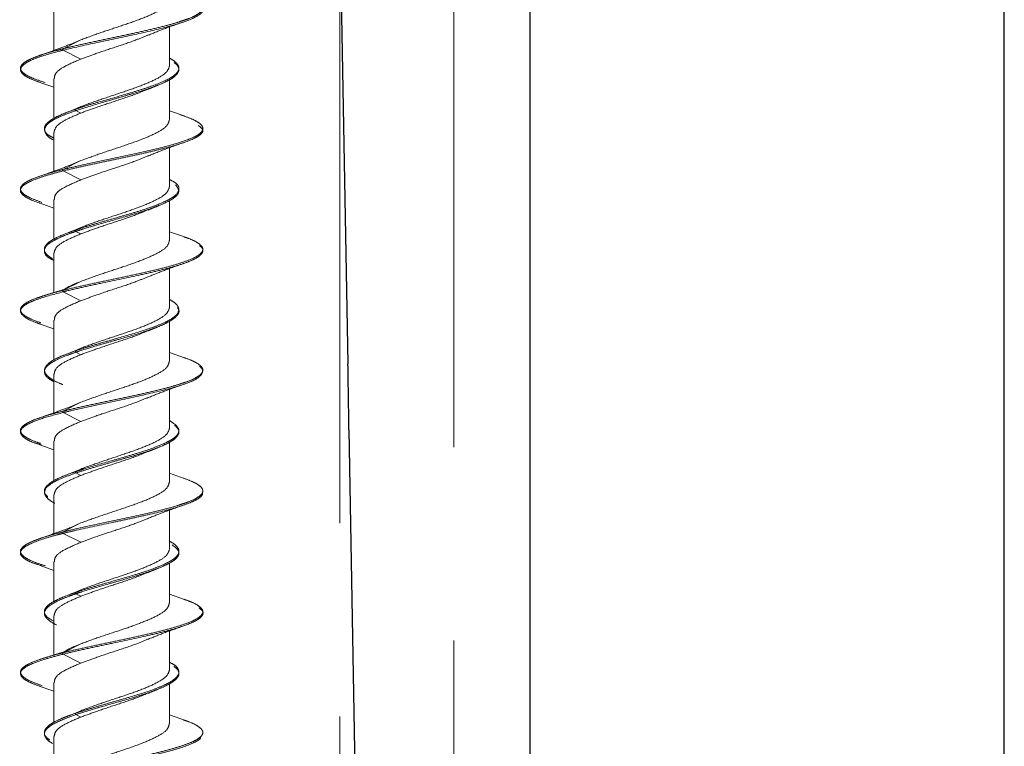
# Model space of a CAD drawing. Units: millimetres. Extents: x 7 to 638, y 4 to 429.
# Drawn here: x 286 to 292, y 214 to 219 of the extents above; entities that cross this region are included whole.
import ezdxf

# ---------------------------------------------------------------- set-up
doc = ezdxf.new("R2010")
doc.units = ezdxf.units.MM
doc.linetypes.add('PHANTOM', pattern=[12.7, 6.35, -1.27, 1.27, -1.27, 1.27, -1.27])

msp = doc.modelspace()

# ---------------------------------------------------------------- linework, layer by layer
at = {"color": 7, "linetype": 'Continuous', "lineweight": 25}
for p, q in [((292.0593, 201.0061), (292.0593, 257.4176)), ((288.9393, 222.2561), (288.9393, 203.0686)), ((287.7435, 216.453), (287.6897, 219.5308)), ((287.7498, 216.0192), (287.7888, 213.7561))]:
    msp.add_line(p, q, dxfattribs=at)
at = {"color": 7, "linetype": 'PHANTOM', "lineweight": 18}
for p, q in [((292.0593, 201.0061), (292.0593, 257.4176)), ((288.4393, 222.2561), (288.4393, 203.0686)), ((288.9393, 222.2561), (288.9393, 203.0686)), ((287.6893, 221.7561), (287.6893, 203.5686)), ((285.8083, 218.7673), (285.8083, 218.5125)), ((286.5703, 218.413), (286.5703, 218.6673)), ((285.917, 218.5527), (285.9865, 218.5825)), ((285.9865, 218.456), (285.8705, 218.5145)), ((285.7168, 218.3031), (285.8083, 218.2707)), ((285.8083, 218.3284), (285.8083, 218.0664)), ((286.5703, 218.0583), (286.5703, 218.3207)), ((285.9334, 218.1203), (285.9865, 218.1437)), ((285.9537, 218.1272), (285.9865, 218.1437)), ((285.8613, 218.0924), (285.8601, 218.0919)), ((285.9865, 218.1014), (285.9544, 218.1175)), ((286.6668, 218.082), (286.5703, 218.1157)), ((285.8083, 217.9738), (285.8083, 217.7185)), ((286.5703, 217.6192), (286.5703, 217.8739)), ((285.8701, 217.7305), (285.9865, 217.789)), ((285.9157, 217.7581), (285.9865, 217.789)), ((285.9865, 217.662), (285.8697, 217.7207)), ((285.7192, 217.5088), (285.8083, 217.477)), ((285.8083, 217.5344), (285.8083, 217.2708)), ((286.5703, 217.2646), (286.5703, 217.5262)), ((285.8801, 217.3056), (285.8627, 217.2991)), ((285.9152, 217.3183), (285.9865, 217.3497)), ((285.9865, 217.3074), (285.9538, 217.3238)), ((285.9539, 217.3333), (285.9865, 217.3497)), ((286.6686, 217.2871), (286.5703, 217.3214)), ((285.8083, 217.1798), (285.8083, 216.9215)), ((286.5703, 216.8252), (286.5703, 217.0799)), ((285.8701, 216.9366), (285.9865, 216.9951)), ((285.9865, 216.8682), (285.8702, 216.9268)), ((285.7201, 216.7143), (285.8083, 216.6829)), ((285.8083, 216.7408), (285.8083, 216.4786)), ((286.5703, 216.4706), (286.5703, 216.7363)), ((285.9172, 216.5264), (285.9077, 216.5228)), ((285.9149, 216.5247), (285.9865, 216.5559)), ((285.9865, 216.5136), (285.954, 216.5299)), ((285.9544, 216.5397), (285.9865, 216.5559)), ((286.6684, 216.4937), (286.5703, 216.5279)), ((285.8722, 216.5092), (285.8619, 216.5054)), ((285.8083, 216.3861), (285.8083, 216.1312)), ((286.5703, 216.0316), (286.5703, 216.286)), ((285.917, 216.1714), (285.9865, 216.2012)), ((285.9865, 216.0748), (285.8706, 216.1332)), ((285.8083, 215.9472), (285.8083, 215.6804)), ((286.5703, 215.677), (286.5703, 215.9392)), ((285.7169, 215.9217), (285.8083, 215.8894)), ((285.9326, 215.7387), (285.9865, 215.7624)), ((285.9539, 215.746), (285.9865, 215.7624)), ((285.8677, 215.7136), (285.8599, 215.7107)), ((285.9865, 215.7201), (285.9544, 215.7363)), ((286.667, 215.7007), (286.5703, 215.7345)), ((285.8083, 215.5925), (285.8083, 215.3373)), ((286.5703, 215.2381), (286.5703, 215.4927)), ((285.8701, 215.3492), (285.9865, 215.4078)), ((285.9157, 215.3769), (285.9865, 215.4078)), ((285.9865, 215.2808), (285.8698, 215.3395)), ((285.7187, 215.1277), (285.8083, 215.0958)), ((285.8083, 215.1532), (285.8083, 214.8905)), ((286.5703, 214.8834), (286.5703, 215.1452)), ((285.9124, 214.9358), (285.9865, 214.9685)), ((285.9538, 214.9521), (285.9865, 214.9685)), ((285.876, 214.9227), (285.8601, 214.9167)), ((285.9865, 214.9261), (285.9537, 214.9426)), ((286.6685, 214.9059), (286.5703, 214.9402)), ((285.8083, 214.7986), (285.8083, 214.5402)), ((286.5703, 214.444), (286.5703, 214.6988)), ((285.8701, 214.5554), (285.9865, 214.6139)), ((285.9865, 214.4869), (285.87, 214.5455)), ((285.7202, 214.3331), (285.8083, 214.3017)), ((285.8083, 214.3595), (285.8083, 214.0976)), ((286.5703, 214.0894), (286.5703, 214.3525)), ((285.9148, 214.1433), (285.9865, 214.1746)), ((285.9865, 214.1323), (285.954, 214.1487)), ((285.9544, 214.1584), (285.9865, 214.1746)), ((286.6683, 214.1124), (286.5703, 214.1466)), ((285.8083, 214.0048), (285.8083, 213.7499))]:
    msp.add_line(p, q, dxfattribs=at)
at = {"color": 8, "linetype": 'PHANTOM', "lineweight": 18}
for p, q in [((285.871, 218.5243), (285.9865, 218.5825)), ((285.8711, 216.1431), (285.9865, 216.2012))]:
    msp.add_line(p, q, dxfattribs=at)
at = {"color": 7, "linetype": 'PHANTOM', "lineweight": 18}
for points, knots in [([(285.9865, 218.5825), (286.0294, 218.5982), (286.1133, 218.6291), (286.2547, 218.6751), (286.3841, 218.7193), (286.4883, 218.7648), (286.5579, 218.8088), (286.5654, 218.8377), (286.5691, 218.8518)], [0, 0, 0, 0, 0.17537, 0.342203, 0.509024, 0.675558, 0.842499, 1, 1, 1, 1]), ([(286.6559, 218.7085), (286.6693, 218.7129), (286.7096, 218.726), (286.7536, 218.7479), (286.7863, 218.7741), (286.7924, 218.8003), (286.7722, 218.8266), (286.7286, 218.8528), (286.6804, 218.8703), (286.6562, 218.8791)], [0, 0, 0, 0, 0.07684, 0.23067, 0.384566, 0.538409, 0.692295, 0.846155, 1, 1, 1, 1]), ([(285.8705, 218.5145), (285.9378, 218.5301), (286.0427, 218.5545), (286.2012, 218.5877), (286.366, 218.6228), (286.5206, 218.6579), (286.6435, 218.6927), (286.7177, 218.7191), (286.7625, 218.7454), (286.7901, 218.7646), (286.7836, 218.7751), (286.7825, 218.7769)], [0, 0, 0, 0, 0.179341, 0.279314, 0.379185, 0.579139, 0.679491, 0.77938, 0.879329, 0.979749, 1, 1, 1, 1]), ([(286.4233, 218.6103), (286.4599, 218.6253), (286.5348, 218.656), (286.6181, 218.6847), (286.6607, 218.6994)], [0, 0, 0, 0, 0.488899, 1, 1, 1, 1]), ([(286.4305, 218.6145), (286.4043, 218.6036), (286.3426, 218.5778), (286.2189, 218.5362), (286.0907, 218.4946), (286.0184, 218.4679), (285.9865, 218.456)], [0, 0, 0, 0, 0.209007, 0.491629, 0.774965, 1, 1, 1, 1]), ([(285.918, 218.5534), (285.8852, 218.5408), (285.819, 218.5156), (285.7467, 218.4908), (285.7104, 218.4784)], [0, 0, 0, 0, 0.496447, 1, 1, 1, 1]), ([(285.7511, 218.3017), (285.7246, 218.3104), (285.6716, 218.3279), (285.6192, 218.3542), (285.5904, 218.3804), (285.5872, 218.4066), (285.6107, 218.4329), (285.6529, 218.4571), (285.6965, 218.4725), (285.7154, 218.4792)], [0, 0, 0, 0, 0.1478762, 0.295707, 0.4435507, 0.5914204, 0.7392485, 0.8871275, 1, 1, 1, 1]), ([(285.7187, 218.3029), (285.6976, 218.3103), (285.6517, 218.3264), (285.6085, 218.3514), (285.5875, 218.3777), (285.5921, 218.4039), (285.621, 218.4301), (285.6737, 218.4564), (285.7503, 218.4827), (285.8208, 218.5021), (285.8631, 218.5126), (285.8705, 218.5145)], [0, 0, 0, 0, 0.104784, 0.228517, 0.352619, 0.477241, 0.601837, 0.725891, 0.849633, 0.97387, 1, 1, 1, 1]), ([(285.8705, 218.5142), (285.8703, 218.5143), (285.8698, 218.5145), (285.869, 218.5154), (285.8684, 218.5168), (285.8681, 218.5185), (285.8682, 218.5204), (285.8686, 218.522), (285.8692, 218.5234), (285.8698, 218.5238), (285.8701, 218.524)], [0, 0, 0, 0, 0.083731, 0.214604, 0.34545, 0.476913, 0.607709, 0.738212, 0.86929, 1, 1, 1, 1]), ([(286.5703, 218.4628), (286.5822, 218.4556), (286.6232, 218.4306), (286.6388, 218.3965), (286.6178, 218.3607), (286.5689, 218.325), (286.4852, 218.2893), (286.3789, 218.2537), (286.2606, 218.2179), (286.1322, 218.182), (286.0203, 218.149), (285.9733, 218.1337), (285.9537, 218.1272)], [0, 0, 0, 0, 0.065059, 0.22452, 0.304176, 0.383962, 0.54355, 0.623437, 0.703066, 0.862387, 0.942523, 1, 1, 1, 1]), ([(285.9865, 218.456), (285.948, 218.4395), (285.8743, 218.4078), (285.8156, 218.3656), (285.8137, 218.3395), (285.8129, 218.3284)], [0, 0, 0, 0, 0.385137, 0.737834, 1, 1, 1, 1]), ([(286.6011, 218.4331), (286.6094, 218.4259), (286.6281, 218.4096), (286.6355, 218.3758), (286.6083, 218.34), (286.5433, 218.3042), (286.456, 218.2685), (286.3425, 218.2327), (286.2196, 218.1971), (286.0944, 218.1616), (286.0102, 218.1351), (285.9544, 218.1175)], [0, 0, 0, 0, 0.06871, 0.153951, 0.323709, 0.40852, 0.49349, 0.663398, 0.748433, 0.833225, 1, 1, 1, 1]), ([(285.9865, 218.1437), (286.0272, 218.1585), (286.1086, 218.1882), (286.2474, 218.2331), (286.3774, 218.2785), (286.4837, 218.3227), (286.5563, 218.3681), (286.5656, 218.398), (286.5703, 218.413)], [0, 0, 0, 0, 0.1665165, 0.3330582, 0.4998339, 0.6667286, 0.8332511, 1, 1, 1, 1]), ([(286.429, 218.258), (286.4393, 218.2623), (286.4602, 218.2711), (286.4819, 218.2797), (286.4929, 218.284)], [0, 0, 0, 0, 0.496708, 1, 1, 1, 1]), ([(286.4317, 218.2605), (286.4068, 218.2499), (286.3469, 218.2246), (286.2246, 218.1836), (286.0944, 218.141), (286.0203, 218.1138), (285.9865, 218.1014)], [0, 0, 0, 0, 0.200406, 0.481846, 0.763886, 1, 1, 1, 1]), ([(285.9544, 218.1175), (285.9534, 218.1172), (285.9261, 218.108), (285.8758, 218.0899), (285.8155, 218.063), (285.7735, 218.0362), (285.742, 218.0006), (285.751, 217.9648), (285.7812, 217.9371), (285.8006, 217.9273), (285.8024, 217.9264)], [0, 0, 0, 0, 0.004869, 0.145558, 0.285609, 0.425565, 0.566153, 0.846181, 0.98608, 1, 1, 1, 1]), ([(285.9537, 218.1272), (285.9463, 218.1247), (285.9129, 218.1133), (285.8599, 218.0929), (285.787, 218.0573), (285.7456, 218.0215), (285.7467, 217.9858), (285.7621, 217.9608), (285.794, 217.9446), (285.8083, 217.9374)], [0, 0, 0, 0, 0.039591, 0.180491, 0.322018, 0.604127, 0.745053, 0.886105, 1, 1, 1, 1]), ([(285.9865, 218.1014), (285.9527, 218.0871), (285.8834, 218.0578), (285.8195, 218.0152), (285.8135, 217.987), (285.8106, 217.9738)], [0, 0, 0, 0, 0.33365, 0.686008, 1, 1, 1, 1]), ([(285.9543, 218.1174), (285.9542, 218.1174), (285.9537, 218.1177), (285.9529, 218.1184), (285.9523, 218.12), (285.952, 218.1216), (285.952, 218.1229), (285.9522, 218.1241), (285.9526, 218.1256), (285.9532, 218.1266), (285.9536, 218.1269), (285.9538, 218.127)], [0, 0, 0, 0, 0.066951, 0.214002, 0.361022, 0.508736, 0.582656, 0.656215, 0.803075, 0.950256, 1, 1, 1, 1]), ([(286.6378, 217.908), (286.6634, 217.9167), (286.7148, 217.9342), (286.7641, 217.9605), (286.7901, 217.9867), (286.7898, 218.013), (286.7637, 218.0392), (286.7139, 218.0655), (286.6624, 218.0829), (286.6367, 218.0917)], [0, 0, 0, 0, 0.142843, 0.285725, 0.428543, 0.57142, 0.714271, 0.857129, 1, 1, 1, 1]), ([(285.8697, 217.7207), (285.8701, 217.7208), (285.9057, 217.7297), (285.9818, 217.7473), (286.1035, 217.7735), (286.2289, 217.7997), (286.3526, 217.826), (286.469, 217.8524), (286.6066, 217.8873), (286.7141, 217.9224), (286.7737, 217.9574), (286.7987, 217.9872), (286.7745, 218.0082), (286.7603, 218.0205)], [0, 0, 0, 0, 0.001018, 0.088604, 0.176572, 0.26456, 0.352182, 0.439541, 0.527221, 0.702334, 0.789863, 0.877251, 1, 1, 1, 1]), ([(285.9865, 217.789), (286.0295, 217.8046), (286.1134, 217.8351), (286.2547, 217.8811), (286.384, 217.9262), (286.4885, 217.9705), (286.5578, 218.0152), (286.5654, 218.0442), (286.5691, 218.0583)], [0, 0, 0, 0, 0.175429, 0.34199, 0.508892, 0.675675, 0.842233, 1, 1, 1, 1]), ([(286.4261, 217.8179), (286.4623, 217.8328), (286.5364, 217.8632), (286.6189, 217.8916), (286.661, 217.9062)], [0, 0, 0, 0, 0.489089, 1, 1, 1, 1]), ([(286.4332, 217.822), (286.4062, 217.8105), (286.3438, 217.7839), (286.2188, 217.7426), (286.0905, 217.7011), (286.0184, 217.674), (285.9865, 217.662)], [0, 0, 0, 0, 0.214258, 0.495488, 0.776367, 1, 1, 1, 1]), ([(285.9156, 217.7585), (285.8831, 217.7461), (285.8176, 217.7212), (285.7463, 217.6966), (285.7104, 217.6843)], [0, 0, 0, 0, 0.497233, 1, 1, 1, 1]), ([(285.7202, 217.5087), (285.7179, 217.5094), (285.659, 217.5276), (285.6086, 217.5546), (285.5841, 217.5897), (285.5989, 217.6247), (285.6646, 217.6598), (285.7692, 217.6946), (285.8364, 217.712), (285.8697, 217.7207)], [0, 0, 0, 0, 0.010278, 0.25804, 0.381789, 0.505663, 0.753558, 0.877744, 1, 1, 1, 1]), ([(285.731, 217.5143), (285.7061, 217.523), (285.6563, 217.5405), (285.6102, 217.5668), (285.5871, 217.593), (285.5906, 217.6193), (285.6199, 217.6455), (285.6724, 217.6718), (285.7256, 217.6893), (285.7522, 217.698)], [0, 0, 0, 0, 0.142842, 0.285711, 0.428572, 0.571401, 0.714286, 0.85712, 1, 1, 1, 1]), ([(285.8698, 217.7208), (285.8695, 217.7211), (285.869, 217.7216), (285.8684, 217.723), (285.8681, 217.7248), (285.8681, 217.7266), (285.8685, 217.7283), (285.8692, 217.7296), (285.8698, 217.7301), (285.8701, 217.7303)], [0, 0, 0, 0, 0.132622, 0.277127, 0.422305, 0.566747, 0.710864, 0.855623, 1, 1, 1, 1]), ([(285.9865, 217.662), (285.948, 217.6456), (285.8742, 217.6142), (285.8156, 217.5721), (285.8137, 217.5457), (285.8128, 217.5344)], [0, 0, 0, 0, 0.385168, 0.737366, 1, 1, 1, 1]), ([(286.6089, 217.6307), (286.6211, 217.614), (286.6398, 217.5884), (286.6138, 217.5538), (286.5624, 217.5181), (286.4757, 217.4824), (286.3676, 217.4467), (286.248, 217.4109), (286.1196, 217.3751), (286.0127, 217.3432), (285.9696, 217.3291), (285.9538, 217.3238)], [0, 0, 0, 0, 0.162918, 0.250129, 0.337476, 0.51217, 0.599622, 0.686802, 0.861227, 0.948941, 1, 1, 1, 1]), ([(286.5703, 217.6647), (286.5872, 217.6557), (286.6209, 217.6378), (286.6339, 217.6109), (286.6288, 217.5752), (286.5823, 217.5394), (286.505, 217.5039), (286.4321, 217.477), (286.3476, 217.4502), (286.2563, 217.4235), (286.1621, 217.3967), (286.0692, 217.37), (286, 217.3487), (285.9637, 217.3366), (285.954, 217.3333)], [0, 0, 0, 0, 0.081487, 0.16216, 0.242843, 0.404326, 0.485263, 0.565869, 0.646661, 0.727803, 0.808958, 0.889775, 0.970375, 1, 1, 1, 1]), ([(285.9865, 217.3497), (286.0272, 217.3648), (286.1086, 217.3951), (286.2479, 217.4393), (286.3778, 217.4846), (286.4839, 217.5297), (286.5564, 217.574), (286.5656, 217.6042), (286.5702, 217.6192)], [0, 0, 0, 0, 0.166936, 0.333835, 0.500342, 0.667177, 0.833987, 1, 1, 1, 1]), ([(286.4273, 217.4638), (286.4377, 217.4682), (286.4587, 217.477), (286.4806, 217.4857), (286.4917, 217.4901)], [0, 0, 0, 0, 0.496486, 1, 1, 1, 1]), ([(286.4304, 217.4663), (286.4059, 217.4558), (286.3462, 217.4303), (286.2243, 217.3896), (286.094, 217.3477), (286.0201, 217.32), (285.9865, 217.3074)], [0, 0, 0, 0, 0.197997, 0.480925, 0.763796, 1, 1, 1, 1]), ([(285.954, 217.3333), (285.9378, 217.3277), (285.8706, 217.3042), (285.7992, 217.2717), (285.7555, 217.236), (285.7408, 217.2003), (285.7573, 217.1698), (285.7945, 217.1483), (285.8009, 217.1446)], [0, 0, 0, 0, 0.090257, 0.37394, 0.515703, 0.657377, 0.940975, 1, 1, 1, 1]), ([(285.9538, 217.3238), (285.9429, 217.3201), (285.9061, 217.3075), (285.8514, 217.2858), (285.7814, 217.2503), (285.7434, 217.2144), (285.7484, 217.1787), (285.7651, 217.1547), (285.7958, 217.1397), (285.8083, 217.1336)], [0, 0, 0, 0, 0.05868, 0.199393, 0.340734, 0.622352, 0.763045, 0.903933, 1, 1, 1, 1]), ([(285.9865, 217.3074), (285.9527, 217.2931), (285.8834, 217.2638), (285.8195, 217.2219), (285.8134, 217.1933), (285.8106, 217.1798)], [0, 0, 0, 0, 0.333831, 0.686064, 1, 1, 1, 1]), ([(285.9538, 217.3239), (285.9535, 217.3241), (285.9529, 217.3247), (285.9523, 217.3262), (285.952, 217.3278), (285.952, 217.3291), (285.9522, 217.3304), (285.9526, 217.3318), (285.9533, 217.3329), (285.9538, 217.3333), (285.954, 217.3334)], [0, 0, 0, 0, 0.137184, 0.291816, 0.447176, 0.524923, 0.602289, 0.756752, 0.911553, 1, 1, 1, 1]), ([(285.8702, 216.9268), (285.8786, 216.9289), (285.9221, 216.9397), (286.0078, 216.9593), (286.1712, 216.9943), (286.3409, 217.0294), (286.4934, 217.0643), (286.595, 217.0907), (286.6775, 217.117), (286.7603, 217.1518), (286.7958, 217.1869), (286.7877, 217.2158), (286.7701, 217.227), (286.7661, 217.2295)], [0, 0, 0, 0, 0.0208064, 0.107459, 0.1941466, 0.3676618, 0.4546321, 0.541232, 0.6280032, 0.7151672, 0.8884073, 0.9749868, 1, 1, 1, 1]), ([(285.9865, 216.9951), (286.0294, 217.0109), (286.1132, 217.0419), (286.2549, 217.0869), (286.384, 217.1324), (286.4884, 217.1772), (286.5579, 217.2209), (286.5654, 217.2503), (286.5691, 217.2646)], [0, 0, 0, 0, 0.175394, 0.342245, 0.508763, 0.675682, 0.842398, 1, 1, 1, 1]), ([(286.6572, 217.1206), (286.6812, 217.1293), (286.7293, 217.1468), (286.7727, 217.1731), (286.7923, 217.1993), (286.7862, 217.2256), (286.7528, 217.2518), (286.7115, 217.2726), (286.6749, 217.2845), (286.665, 217.2878)], [0, 0, 0, 0, 0.157017, 0.3139808, 0.4710014, 0.6279634, 0.7849559, 0.9419612, 1, 1, 1, 1]), ([(286.427, 217.0242), (286.4628, 217.0389), (286.5357, 217.0688), (286.6171, 217.0971), (286.6586, 217.1115)], [0, 0, 0, 0, 0.4908, 1, 1, 1, 1]), ([(285.8748, 216.9403), (285.8857, 216.9476), (285.9129, 216.9657), (285.9589, 216.9841), (285.9865, 216.9951)], [0, 0, 0, 0, 0.400734, 1, 1, 1, 1]), ([(286.433, 217.028), (286.4061, 217.0166), (286.3437, 216.9901), (286.2187, 216.9494), (286.0907, 216.9068), (286.0185, 216.8801), (285.9865, 216.8682)], [0, 0, 0, 0, 0.214048, 0.495178, 0.775903, 1, 1, 1, 1]), ([(285.7235, 216.714), (285.7141, 216.717), (285.6497, 216.7375), (285.6021, 216.7669), (285.5855, 216.8017), (285.5996, 216.828), (285.6413, 216.8543), (285.7218, 216.8871), (285.8124, 216.9114), (285.8702, 216.9268)], [0, 0, 0, 0, 0.042049, 0.288433, 0.412305, 0.535602, 0.658747, 0.78245, 1, 1, 1, 1]), ([(285.8713, 216.9406), (285.8429, 216.9321), (285.7861, 216.9152), (285.7348, 216.8984), (285.7091, 216.8899)], [0, 0, 0, 0, 0.49865, 1, 1, 1, 1]), ([(285.8702, 216.9269), (285.8701, 216.9269), (285.8697, 216.9271), (285.8691, 216.9279), (285.8684, 216.9293), (285.8681, 216.931), (285.8682, 216.9329), (285.8686, 216.9345), (285.8692, 216.9359), (285.8698, 216.9363), (285.8701, 216.9366)], [0, 0, 0, 0, 0.042485, 0.179246, 0.315982, 0.453364, 0.59005, 0.726427, 0.863404, 1, 1, 1, 1]), ([(285.7214, 216.724), (285.7182, 216.725), (285.6864, 216.7347), (285.6449, 216.7531), (285.6015, 216.7794), (285.5859, 216.8056), (285.5949, 216.8319), (285.6315, 216.8581), (285.6719, 216.8776), (285.7055, 216.8884), (285.7117, 216.8904)], [0, 0, 0, 0, 0.0172106, 0.1749626, 0.3327033, 0.4904329, 0.6481936, 0.8058891, 0.9636532, 1, 1, 1, 1]), ([(285.9865, 216.8682), (285.9479, 216.852), (285.8742, 216.8209), (285.8157, 216.7778), (285.8137, 216.7518), (285.8129, 216.7408)], [0, 0, 0, 0, 0.385214, 0.737125, 1, 1, 1, 1]), ([(286.5703, 216.8752), (286.579, 216.8705), (286.6042, 216.8569), (286.634, 216.8254), (286.6327, 216.7896), (286.5931, 216.7541), (286.5452, 216.7272), (286.48, 216.7003), (286.3766, 216.6649), (286.2536, 216.629), (286.1287, 216.5933), (286.0369, 216.5665), (285.982, 216.5486), (285.9544, 216.5397)], [0, 0, 0, 0, 0.0420011, 0.1216693, 0.2811559, 0.3612027, 0.4408865, 0.5206406, 0.6007631, 0.7601322, 0.839768, 0.9196347, 1, 1, 1, 1]), ([(286.622, 216.8231), (286.6262, 216.8166), (286.636, 216.8011), (286.6239, 216.7678), (286.5756, 216.732), (286.4948, 216.6964), (286.3951, 216.6606), (286.2728, 216.6247), (286.1476, 216.5892), (286.0551, 216.5624), (285.9915, 216.5426), (285.9595, 216.5318), (285.954, 216.5299)], [0, 0, 0, 0, 0.066599, 0.158004, 0.340845, 0.4324, 0.523648, 0.706183, 0.798004, 0.889417, 0.980705, 1, 1, 1, 1]), ([(285.9865, 216.5559), (286.0272, 216.5709), (286.1086, 216.6008), (286.2475, 216.6462), (286.3778, 216.6904), (286.4838, 216.7358), (286.5563, 216.7806), (286.5656, 216.8104), (286.5702, 216.8252)], [0, 0, 0, 0, 0.166753, 0.333572, 0.500424, 0.666947, 0.833862, 1, 1, 1, 1]), ([(286.4299, 216.6722), (286.4057, 216.6618), (286.3464, 216.6363), (286.2245, 216.5966), (286.0945, 216.5536), (286.0203, 216.5261), (285.9865, 216.5136)], [0, 0, 0, 0, 0.19622, 0.479484, 0.762205, 1, 1, 1, 1]), ([(286.4279, 216.6699), (286.4382, 216.6743), (286.459, 216.6831), (286.4808, 216.6917), (286.4917, 216.6961)], [0, 0, 0, 0, 0.496995, 1, 1, 1, 1]), ([(285.9544, 216.5397), (285.9289, 216.5308), (285.878, 216.513), (285.8176, 216.4862), (285.7601, 216.4505), (285.7409, 216.4147), (285.759, 216.3792), (285.7928, 216.3523), (285.8312, 216.3315), (285.8615, 216.3196), (285.8691, 216.3167)], [0, 0, 0, 0, 0.120335, 0.240397, 0.360211, 0.600049, 0.720512, 0.840419, 0.96034, 1, 1, 1, 1]), ([(285.954, 216.5299), (285.9339, 216.5229), (285.8632, 216.498), (285.7917, 216.4641), (285.7522, 216.4283), (285.7421, 216.3926), (285.7618, 216.362), (285.8014, 216.3404), (285.8083, 216.3367)], [0, 0, 0, 0, 0.109906, 0.387051, 0.52551, 0.664116, 0.941397, 1, 1, 1, 1]), ([(285.954, 216.5301), (285.954, 216.5301), (285.9537, 216.5303), (285.953, 216.531), (285.9524, 216.5325), (285.9521, 216.5341), (285.9521, 216.5354), (285.9523, 216.5367), (285.9527, 216.5381), (285.9535, 216.5393), (285.9541, 216.5397), (285.9543, 216.5398)], [0, 0, 0, 0, 0.002785, 0.1491, 0.295411, 0.442435, 0.516012, 0.589228, 0.735392, 0.881848, 1, 1, 1, 1]), ([(285.9865, 216.5136), (285.951, 216.4988), (285.8801, 216.4692), (285.8182, 216.4261), (285.8136, 216.3986), (285.8115, 216.3861)], [0, 0, 0, 0, 0.351593, 0.703282, 1, 1, 1, 1]), ([(285.9865, 216.2012), (286.0317, 216.2178), (286.118, 216.2495), (286.2619, 216.2961), (286.3905, 216.3405), (286.4929, 216.3861), (286.5594, 216.429), (286.5652, 216.4573), (286.568, 216.4706)], [0, 0, 0, 0, 0.18415, 0.351043, 0.51781, 0.684372, 0.851352, 1, 1, 1, 1]), ([(286.6565, 216.3272), (286.663, 216.3292), (286.6977, 216.3399), (286.7403, 216.3595), (286.7802, 216.3857), (286.7931, 216.412), (286.7806, 216.4382), (286.7412, 216.4644), (286.7004, 216.4833), (286.6682, 216.4934), (286.6639, 216.4948)], [0, 0, 0, 0, 0.036047, 0.192619, 0.349259, 0.505846, 0.662474, 0.819079, 0.975665, 1, 1, 1, 1]), ([(285.8705, 216.1332), (285.8869, 216.1372), (285.9391, 216.1499), (286.0352, 216.1713), (286.1586, 216.1976), (286.2837, 216.224), (286.444, 216.2588), (286.5882, 216.2939), (286.6947, 216.329), (286.7708, 216.364), (286.7936, 216.3991), (286.7841, 216.4258), (286.7688, 216.4351), (286.768, 216.4356)], [0, 0, 0, 0, 0.039733, 0.126907, 0.213685, 0.300307, 0.387304, 0.560846, 0.647542, 0.73422, 0.907742, 0.994763, 1, 1, 1, 1]), ([(286.4232, 216.229), (286.4597, 216.2439), (286.5343, 216.2745), (286.6175, 216.3032), (286.66, 216.3178)], [0, 0, 0, 0, 0.489179, 1, 1, 1, 1]), ([(286.4301, 216.2331), (286.404, 216.2222), (286.3425, 216.1965), (286.2189, 216.155), (286.0907, 216.1132), (286.0185, 216.0866), (285.9865, 216.0748)], [0, 0, 0, 0, 0.208265, 0.491128, 0.774669, 1, 1, 1, 1]), ([(285.7281, 215.9205), (285.7113, 215.9253), (285.6639, 215.9389), (285.6227, 215.9613), (285.5815, 215.9963), (285.5936, 216.0313), (285.6531, 216.0663), (285.7338, 216.0974), (285.8189, 216.1197), (285.8705, 216.1332)], [0, 0, 0, 0, 0.068023, 0.191324, 0.314913, 0.562058, 0.685731, 0.809016, 1, 1, 1, 1]), ([(285.918, 216.1721), (285.8852, 216.1595), (285.8189, 216.1343), (285.7467, 216.1095), (285.7103, 216.097)], [0, 0, 0, 0, 0.496388, 1, 1, 1, 1]), ([(285.8706, 216.1329), (285.8703, 216.133), (285.8698, 216.1333), (285.869, 216.1341), (285.8684, 216.1355), (285.8681, 216.1373), (285.8681, 216.1391), (285.8685, 216.1408), (285.8692, 216.1421), (285.8698, 216.1426), (285.8701, 216.1428)], [0, 0, 0, 0, 0.094805, 0.224098, 0.353363, 0.483235, 0.612448, 0.741373, 0.870869, 1, 1, 1, 1]), ([(285.7223, 215.9304), (285.7127, 215.9335), (285.6756, 215.9452), (285.632, 215.9658), (285.5955, 215.992), (285.5857, 216.0183), (285.6012, 216.0445), (285.6442, 216.0707), (285.6832, 216.0885), (285.7124, 216.0975), (285.7132, 216.0977)], [0, 0, 0, 0, 0.054361, 0.211217, 0.368084, 0.524982, 0.681833, 0.83874, 0.995581, 1, 1, 1, 1]), ([(285.9865, 216.0748), (285.948, 216.0583), (285.8743, 216.0266), (285.8156, 215.9843), (285.8137, 215.9583), (285.8129, 215.9472)], [0, 0, 0, 0, 0.385146, 0.737787, 1, 1, 1, 1]), ([(286.5703, 216.0814), (286.5944, 216.0645), (286.6313, 216.0387), (286.6325, 216.0043), (286.6158, 215.9774), (286.5777, 215.9505), (286.5043, 215.915), (286.4016, 215.8792), (286.2828, 215.8435), (286.1583, 215.8078), (286.0431, 215.7752), (285.9713, 215.7517), (285.9538, 215.746)], [0, 0, 0, 0, 0.150195, 0.23035, 0.310135, 0.389868, 0.469968, 0.629523, 0.709227, 0.789057, 0.948736, 1, 1, 1, 1]), ([(286.6042, 216.0496), (286.6123, 216.0419), (286.6388, 216.0163), (286.6295, 215.9817), (286.5865, 215.9461), (286.535, 215.9191), (286.4673, 215.8923), (286.3875, 215.8656), (286.2993, 215.8389), (286.2062, 215.812), (286.1124, 215.7851), (286.0269, 215.7599), (285.977, 215.7437), (285.9544, 215.7363)], [0, 0, 0, 0, 0.073918, 0.244748, 0.330312, 0.415572, 0.501089, 0.586943, 0.67275, 0.75818, 0.843465, 0.929117, 1, 1, 1, 1]), ([(285.9865, 215.7624), (286.0272, 215.7772), (286.1086, 215.8068), (286.2473, 215.8521), (286.3774, 215.8971), (286.4837, 215.9414), (286.5562, 215.987), (286.5656, 216.0168), (286.5703, 216.0316)], [0, 0, 0, 0, 0.166484, 0.333009, 0.499905, 0.666693, 0.833241, 1, 1, 1, 1]), ([(286.4312, 215.8791), (286.4085, 215.8694), (286.3513, 215.8449), (286.2319, 215.8048), (286.0992, 215.7614), (286.0225, 215.7333), (285.9865, 215.7201)], [0, 0, 0, 0, 0.184889, 0.466535, 0.748759, 1, 1, 1, 1]), ([(286.429, 215.8768), (286.4393, 215.8811), (286.4602, 215.8899), (286.482, 215.8984), (286.493, 215.9028)], [0, 0, 0, 0, 0.496678, 1, 1, 1, 1]), ([(285.9538, 215.746), (285.9444, 215.7428), (285.909, 215.7307), (285.8319, 215.7007), (285.7703, 215.6648), (285.7461, 215.6293), (285.7455, 215.6035), (285.7619, 215.5866), (285.7696, 215.5786)], [0, 0, 0, 0, 0.057667, 0.217375, 0.536913, 0.69764, 0.857639, 1, 1, 1, 1]), ([(285.9543, 215.7362), (285.9542, 215.7362), (285.9537, 215.7364), (285.953, 215.7372), (285.9523, 215.7388), (285.9521, 215.7404), (285.9521, 215.7417), (285.9522, 215.7429), (285.9527, 215.7444), (285.9533, 215.7454), (285.9538, 215.7458), (285.9539, 215.7459)], [0, 0, 0, 0, 0.057927, 0.203622, 0.349301, 0.495678, 0.56893, 0.641824, 0.787349, 0.93318, 1, 1, 1, 1]), ([(285.9544, 215.7363), (285.9245, 215.7258), (285.8693, 215.7065), (285.8086, 215.678), (285.756, 215.6423), (285.7401, 215.6065), (285.7642, 215.5709), (285.7889, 215.5508), (285.8121, 215.5398), (285.8165, 215.5377)], [0, 0, 0, 0, 0.15897, 0.293682, 0.428489, 0.698211, 0.833327, 0.967949, 1, 1, 1, 1]), ([(285.9865, 215.7201), (285.9527, 215.7059), (285.8834, 215.6765), (285.8195, 215.6339), (285.8135, 215.6058), (285.8106, 215.5925)], [0, 0, 0, 0, 0.33368, 0.686064, 1, 1, 1, 1]), ([(285.9865, 215.4078), (286.0295, 215.4234), (286.1134, 215.4538), (286.2547, 215.4999), (286.384, 215.5449), (286.4885, 215.5892), (286.5578, 215.634), (286.5654, 215.6629), (286.5691, 215.677)], [0, 0, 0, 0, 0.175429, 0.341991, 0.508922, 0.675672, 0.842245, 1, 1, 1, 1]), ([(286.6558, 215.5335), (286.6685, 215.5376), (286.7082, 215.5505), (286.7523, 215.5721), (286.7858, 215.5983), (286.7924, 215.6246), (286.7733, 215.6508), (286.7301, 215.6771), (286.6824, 215.6946), (286.6585, 215.7033)], [0, 0, 0, 0, 0.072827, 0.22738, 0.381865, 0.536411, 0.690932, 0.845457, 1, 1, 1, 1]), ([(285.8698, 215.3395), (285.8942, 215.3454), (285.991, 215.3687), (286.1457, 215.401), (286.3114, 215.4359), (286.4703, 215.471), (286.608, 215.5062), (286.7083, 215.5409), (286.7617, 215.5673), (286.7896, 215.5923), (286.787, 215.6084), (286.7858, 215.6158)], [0, 0, 0, 0, 0.06413, 0.254255, 0.349437, 0.444283, 0.634017, 0.729518, 0.824598, 0.919455, 1, 1, 1, 1]), ([(286.4246, 215.436), (286.4611, 215.451), (286.5359, 215.4817), (286.6189, 215.5104), (286.6614, 215.525)], [0, 0, 0, 0, 0.4886276, 1, 1, 1, 1]), ([(286.4329, 215.4405), (286.4039, 215.4283), (286.339, 215.401), (286.2116, 215.3589), (286.0859, 215.3183), (286.0162, 215.292), (285.9865, 215.2808)], [0, 0, 0, 0, 0.227593, 0.509337, 0.790856, 1, 1, 1, 1]), ([(285.9155, 215.3772), (285.883, 215.3648), (285.8175, 215.3399), (285.7462, 215.3154), (285.7104, 215.3031)], [0, 0, 0, 0, 0.4972628, 1, 1, 1, 1]), ([(285.7318, 215.1263), (285.7088, 215.1333), (285.6564, 215.149), (285.6143, 215.1732), (285.5866, 215.1996), (285.5891, 215.2259), (285.6258, 215.2607), (285.7103, 215.2959), (285.8124, 215.325), (285.8584, 215.3366), (285.8698, 215.3395)], [0, 0, 0, 0, 0.097077, 0.220723, 0.343791, 0.466884, 0.590556, 0.83679, 0.959778, 1, 1, 1, 1]), ([(285.7536, 215.1259), (285.7268, 215.1346), (285.6734, 215.1521), (285.6207, 215.1784), (285.5907, 215.2046), (285.5871, 215.2309), (285.6096, 215.2571), (285.6516, 215.2815), (285.6956, 215.2972), (285.715, 215.3041)], [0, 0, 0, 0, 0.147299, 0.294623, 0.441942, 0.589226, 0.736568, 0.883857, 1, 1, 1, 1]), ([(285.8698, 215.3396), (285.8696, 215.3398), (285.869, 215.3404), (285.8684, 215.3418), (285.8681, 215.3435), (285.8681, 215.3454), (285.8685, 215.347), (285.8692, 215.3484), (285.8698, 215.3488), (285.8701, 215.3491)], [0, 0, 0, 0, 0.135251, 0.279317, 0.424058, 0.568065, 0.711747, 0.856066, 1, 1, 1, 1]), ([(286.5703, 215.2875), (286.5744, 215.2854), (286.596, 215.2743), (286.6186, 215.2544), (286.6352, 215.2276), (286.629, 215.2007), (286.5944, 215.1652), (286.5238, 215.1294), (286.4259, 215.0937), (286.3128, 215.058), (286.1853, 215.0222), (286.0621, 214.9866), (285.9955, 214.9661), (285.9614, 214.9547), (285.9538, 214.9521)], [0, 0, 0, 0, 0.019022, 0.099209, 0.179044, 0.258713, 0.338716, 0.498303, 0.578035, 0.657774, 0.817369, 0.897362, 0.977026, 1, 1, 1, 1]), ([(285.9865, 215.2808), (285.948, 215.2644), (285.8743, 215.2329), (285.8156, 215.1909), (285.8137, 215.1645), (285.8128, 215.1532)], [0, 0, 0, 0, 0.385152, 0.737474, 1, 1, 1, 1]), ([(286.5881, 215.2634), (286.6057, 215.2497), (286.635, 215.2271), (286.631, 215.1957), (286.61, 215.1688), (286.5681, 215.142), (286.51, 215.1153), (286.4382, 215.0885), (286.3555, 215.0617), (286.2646, 215.0348), (286.1397, 214.9992), (286.0316, 214.9683), (285.9657, 214.9466), (285.9537, 214.9426)], [0, 0, 0, 0, 0.127513, 0.211123, 0.29442, 0.377947, 0.461814, 0.545654, 0.629133, 0.712444, 0.796103, 0.962951, 1, 1, 1, 1]), ([(285.9865, 214.9685), (286.0272, 214.9836), (286.1086, 215.0137), (286.2478, 215.058), (286.3777, 215.1035), (286.4839, 215.1483), (286.5564, 215.1928), (286.5656, 215.223), (286.5703, 215.2381)], [0, 0, 0, 0, 0.166825, 0.333621, 0.500141, 0.667077, 0.833771, 1, 1, 1, 1]), ([(286.4272, 215.0825), (286.4377, 215.0869), (286.4586, 215.0958), (286.4806, 215.1044), (286.4916, 215.1088)], [0, 0, 0, 0, 0.496491, 1, 1, 1, 1]), ([(286.4303, 215.085), (286.4058, 215.0745), (286.3462, 215.049), (286.2243, 215.0083), (286.094, 214.9664), (286.0201, 214.9387), (285.9865, 214.9261)], [0, 0, 0, 0, 0.197809, 0.480818, 0.763724, 1, 1, 1, 1]), ([(285.9537, 214.9426), (285.9393, 214.9376), (285.8991, 214.9237), (285.8215, 214.8919), (285.7638, 214.8561), (285.744, 214.8206), (285.7492, 214.7936), (285.7772, 214.7668), (285.8043, 214.7486), (285.8255, 214.7392), (285.8265, 214.7387)], [0, 0, 0, 0, 0.07308, 0.204334, 0.466981, 0.598591, 0.729695, 0.861143, 0.993133, 1, 1, 1, 1]), ([(285.9538, 214.9521), (285.9356, 214.9457), (285.8919, 214.9304), (285.8345, 214.9062), (285.7855, 214.8795), (285.754, 214.8527), (285.744, 214.8258), (285.7525, 214.7958), (285.7878, 214.7745), (285.8083, 214.7621)], [0, 0, 0, 0, 0.100442, 0.241851, 0.383287, 0.524135, 0.664599, 0.805604, 1, 1, 1, 1]), ([(285.9865, 214.9261), (285.9527, 214.9119), (285.8834, 214.8826), (285.8195, 214.8406), (285.8134, 214.812), (285.8106, 214.7986)], [0, 0, 0, 0, 0.333805, 0.68601, 1, 1, 1, 1]), ([(285.9538, 214.9426), (285.9535, 214.9429), (285.9529, 214.9435), (285.9523, 214.945), (285.952, 214.9466), (285.952, 214.9479), (285.9522, 214.9491), (285.9526, 214.9506), (285.9532, 214.9516), (285.9537, 214.9519), (285.9538, 214.952)], [0, 0, 0, 0, 0.144248, 0.30363, 0.463765, 0.543901, 0.623645, 0.782854, 0.94241, 1, 1, 1, 1]), ([(286.6353, 214.7322), (286.6612, 214.741), (286.713, 214.7584), (286.763, 214.7847), (286.7896, 214.8109), (286.7905, 214.8372), (286.7643, 214.8634), (286.7224, 214.8867), (286.6806, 214.9011), (286.664, 214.9069)], [0, 0, 0, 0, 0.150307, 0.300562, 0.450872, 0.601127, 0.751408, 0.901705, 1, 1, 1, 1]), ([(285.87, 214.5455), (285.9026, 214.5534), (285.9711, 214.5701), (286.0889, 214.5956), (286.2549, 214.6304), (286.421, 214.6655), (286.5626, 214.7006), (286.681, 214.7356), (286.7612, 214.7707), (286.7918, 214.8055), (286.791, 214.8296), (286.7707, 214.8448), (286.7621, 214.8512)], [0, 0, 0, 0, 0.07743, 0.163252, 0.249474, 0.421243, 0.507035, 0.592932, 0.764812, 0.850902, 0.936658, 1, 1, 1, 1]), ([(285.9865, 214.6139), (286.0294, 214.6297), (286.1132, 214.6606), (286.2549, 214.7057), (286.384, 214.7512), (286.4884, 214.7959), (286.5579, 214.8397), (286.5654, 214.8691), (286.5691, 214.8834)], [0, 0, 0, 0, 0.175396, 0.342221, 0.508749, 0.675692, 0.842375, 1, 1, 1, 1]), ([(286.4255, 214.6423), (286.4615, 214.6571), (286.535, 214.6873), (286.6169, 214.7158), (286.6587, 214.7304)], [0, 0, 0, 0, 0.490219, 1, 1, 1, 1]), ([(286.4316, 214.6462), (286.4051, 214.6349), (286.3432, 214.6086), (286.2187, 214.5681), (286.0907, 214.5257), (286.0185, 214.4989), (285.9865, 214.4869)], [0, 0, 0, 0, 0.211111, 0.493369, 0.775076, 1, 1, 1, 1]), ([(285.8748, 214.5591), (285.8857, 214.5663), (285.9129, 214.5844), (285.9589, 214.6028), (285.9865, 214.6139)], [0, 0, 0, 0, 0.40047, 1, 1, 1, 1]), ([(285.7204, 214.3331), (285.697, 214.3418), (285.6266, 214.3679), (285.5851, 214.4029), (285.5916, 214.4379), (285.6353, 214.4729), (285.7294, 214.5081), (285.8284, 214.5351), (285.8666, 214.5447), (285.87, 214.5455)], [0, 0, 0, 0, 0.122612, 0.369839, 0.49344, 0.616796, 0.863756, 0.98782, 1, 1, 1, 1]), ([(285.7333, 214.3385), (285.7083, 214.3473), (285.6583, 214.3648), (285.611, 214.391), (285.5876, 214.4173), (285.59, 214.4435), (285.6186, 214.4698), (285.6705, 214.496), (285.7233, 214.5135), (285.7496, 214.5222)], [0, 0, 0, 0, 0.142868, 0.285729, 0.428577, 0.571456, 0.714274, 0.857154, 1, 1, 1, 1]), ([(285.8714, 214.5593), (285.843, 214.5509), (285.7862, 214.5339), (285.735, 214.5171), (285.7093, 214.5087)], [0, 0, 0, 0, 0.498612, 1, 1, 1, 1]), ([(285.87, 214.5457), (285.87, 214.5457), (285.8696, 214.5459), (285.869, 214.5466), (285.8684, 214.548), (285.8681, 214.5498), (285.8682, 214.5516), (285.8686, 214.5533), (285.8692, 214.5546), (285.8698, 214.5551), (285.8701, 214.5553)], [0, 0, 0, 0, 0.0191903, 0.15928, 0.2993422, 0.4400651, 0.5800754, 0.7197689, 0.8600769, 1, 1, 1, 1]), ([(285.9865, 214.4869), (285.9479, 214.4707), (285.8742, 214.4397), (285.8157, 214.3966), (285.8137, 214.3706), (285.8129, 214.3595)], [0, 0, 0, 0, 0.385219, 0.737087, 1, 1, 1, 1]), ([(286.5983, 214.4659), (286.607, 214.4591), (286.6269, 214.4433), (286.6351, 214.4185), (286.6247, 214.3917), (286.5949, 214.3649), (286.5479, 214.3382), (286.4852, 214.3114), (286.4083, 214.2845), (286.2928, 214.2489), (286.1647, 214.2131), (286.0425, 214.1773), (285.9839, 214.1588), (285.9558, 214.1493), (285.954, 214.1487)], [0, 0, 0, 0, 0.06502, 0.149271, 0.23373, 0.318542, 0.403348, 0.487797, 0.57205, 0.656643, 0.825406, 0.909735, 0.994064, 1, 1, 1, 1]), ([(286.5703, 214.4915), (286.5802, 214.4869), (286.6093, 214.4734), (286.6264, 214.4509), (286.6368, 214.4153), (286.6057, 214.3796), (286.5407, 214.3439), (286.4529, 214.3082), (286.3385, 214.2723), (286.2152, 214.2368), (286.1213, 214.21), (286.0323, 214.1838), (285.9797, 214.1667), (285.9544, 214.1584)], [0, 0, 0, 0, 0.041031, 0.121268, 0.201778, 0.36258, 0.442964, 0.523234, 0.683927, 0.764582, 0.844871, 0.925227, 1, 1, 1, 1]), ([(285.9865, 214.1746), (286.0272, 214.1896), (286.1086, 214.2198), (286.2477, 214.2648), (286.3779, 214.3092), (286.4838, 214.3548), (286.5564, 214.3993), (286.5656, 214.4291), (286.5702, 214.444)], [0, 0, 0, 0, 0.166874, 0.333797, 0.500527, 0.667086, 0.834063, 1, 1, 1, 1]), ([(286.4294, 214.2909), (286.4073, 214.2813), (286.3507, 214.2566), (286.2317, 214.2177), (286.0991, 214.1739), (286.0226, 214.1456), (285.9865, 214.1323)], [0, 0, 0, 0, 0.180766, 0.464267, 0.747201, 1, 1, 1, 1]), ([(286.4279, 214.2887), (286.4382, 214.2931), (286.4591, 214.3019), (286.4809, 214.3105), (286.4918, 214.3148)], [0, 0, 0, 0, 0.496993, 1, 1, 1, 1]), ([(285.9544, 214.1584), (285.9525, 214.1577), (285.8982, 214.1394), (285.8277, 214.1118), (285.7714, 214.076), (285.7424, 214.0404), (285.7452, 214.0091), (285.7757, 213.9868), (285.7818, 213.9823)], [0, 0, 0, 0, 0.01132, 0.315206, 0.467055, 0.619338, 0.923664, 1, 1, 1, 1]), ([(285.954, 214.1487), (285.9068, 214.1314), (285.8351, 214.1052), (285.7766, 214.0702), (285.75, 214.0433), (285.7444, 214.0165), (285.7597, 213.9897), (285.7793, 213.9707), (285.7986, 213.9604), (285.801, 213.9592)], [0, 0, 0, 0, 0.2725549, 0.4140542, 0.5549871, 0.6962486, 0.8381086, 0.9799761, 1, 1, 1, 1]), ([(285.9865, 214.1323), (285.951, 214.1175), (285.8801, 214.0879), (285.8182, 214.0448), (285.8136, 214.0174), (285.8115, 214.0048)], [0, 0, 0, 0, 0.3515972, 0.7032938, 1, 1, 1, 1]), ([(285.9173, 214.1452), (285.9083, 214.1416), (285.8901, 214.1346), (285.8714, 214.1275), (285.862, 214.124)], [0, 0, 0, 0, 0.499023, 1, 1, 1, 1]), ([(285.954, 214.1488), (285.954, 214.1488), (285.9536, 214.149), (285.9529, 214.1497), (285.9522, 214.1512), (285.952, 214.1528), (285.952, 214.1541), (285.9521, 214.1554), (285.9526, 214.1568), (285.9534, 214.1581), (285.954, 214.1584), (285.9543, 214.1586)], [0, 0, 0, 0, 0.0222953, 0.1630529, 0.303776, 0.4451584, 0.5159092, 0.5863144, 0.7268819, 0.8677614, 1, 1, 1, 1]), ([(285.9865, 213.8199), (286.0317, 213.8366), (286.118, 213.8683), (286.262, 213.9148), (286.3905, 213.9592), (286.4929, 214.0049), (286.5594, 214.0477), (286.5652, 214.076), (286.568, 214.0894)], [0, 0, 0, 0, 0.184147, 0.351065, 0.517796, 0.684374, 0.851361, 1, 1, 1, 1]), ([(286.655, 213.9448), (286.6792, 213.9536), (286.7276, 213.9711), (286.7717, 213.9973), (286.7923, 214.0236), (286.7865, 214.0498), (286.7544, 214.0761), (286.712, 214.0973), (286.674, 214.1098), (286.6626, 214.1135)], [0, 0, 0, 0, 0.155531, 0.31113, 0.466678, 0.622265, 0.777831, 0.933375, 1, 1, 1, 1]), ([(285.8706, 213.7519), (285.9116, 213.7617), (285.9892, 213.7802), (286.1166, 213.8075), (286.2829, 213.8426), (286.4461, 213.8777), (286.5832, 213.9125), (286.6709, 213.9388), (286.7328, 213.9652), (286.7746, 213.987), (286.7737, 214.0002), (286.7734, 214.0047)], [0, 0, 0, 0, 0.116708, 0.220604, 0.324239, 0.531689, 0.635966, 0.739757, 0.843441, 0.947599, 1, 1, 1, 1])]:
    msp.add_open_spline(points, degree=3, knots=knots, dxfattribs=at)
at = {"color": 8, "linetype": 'PHANTOM', "lineweight": 18}
for points, knots in [([(285.8701, 218.524), (285.889, 218.5287), (285.9437, 218.542), (286.0434, 218.5641), (286.1673, 218.5904), (286.2922, 218.6166), (286.4129, 218.6429), (286.5231, 218.6691), (286.606, 218.691), (286.6434, 218.7041), (286.6559, 218.7085)], [0, 0, 0, 0, 0.075049, 0.217325, 0.359634, 0.501883, 0.644192, 0.786468, 0.92876, 1, 1, 1, 1]), ([(285.7154, 218.4792), (285.7208, 218.4812), (285.749, 218.4921), (285.8035, 218.507), (285.8539, 218.5199), (285.8701, 218.524)], [0, 0, 0, 0, 0.13819, 0.722928, 1, 1, 1, 1]), ([(285.8701, 217.7303), (285.8979, 217.737), (285.962, 217.7525), (286.0731, 217.7767), (286.1977, 217.803), (286.3222, 217.8292), (286.4406, 217.8555), (286.5494, 217.8817), (286.6083, 217.8992), (286.6378, 217.908)], [0, 0, 0, 0, 0.113723, 0.261456, 0.409143, 0.556882, 0.704562, 0.852279, 1, 1, 1, 1]), ([(285.7522, 217.698), (285.7822, 217.7068), (285.8191, 217.7175), (285.862, 217.7283), (285.8701, 217.7303)], [0, 0, 0, 0, 0.8123691, 1, 1, 1, 1]), ([(285.8701, 216.9366), (285.8706, 216.9367), (285.9061, 216.9455), (285.9816, 216.9631), (286.103, 216.9894), (286.2281, 217.0156), (286.3517, 217.0419), (286.4678, 217.0681), (286.5736, 217.0943), (286.6293, 217.1118), (286.6572, 217.1206)], [0, 0, 0, 0, 0.001745, 0.144364, 0.286944, 0.429583, 0.572171, 0.714803, 0.857405, 1, 1, 1, 1]), ([(285.7117, 216.8904), (285.7313, 216.8972), (285.7759, 216.9125), (285.8362, 216.9279), (285.8701, 216.9366)], [0, 0, 0, 0, 0.437864, 1, 1, 1, 1]), ([(285.8701, 216.1428), (285.8792, 216.145), (285.9236, 216.156), (286.0106, 216.1757), (286.1332, 216.202), (286.2585, 216.2282), (286.3808, 216.2545), (286.4944, 216.2807), (286.5892, 216.305), (286.6361, 216.3204), (286.6565, 216.3272)], [0, 0, 0, 0, 0.036348, 0.178682, 0.32105, 0.463356, 0.605723, 0.748059, 0.890408, 1, 1, 1, 1]), ([(285.7132, 216.0977), (285.7393, 216.1062), (285.7855, 216.1213), (285.8445, 216.1363), (285.8701, 216.1428)], [0, 0, 0, 0, 0.565853, 1, 1, 1, 1]), ([(285.8701, 215.3491), (285.8879, 215.3534), (285.9416, 215.3665), (286.0398, 215.3884), (286.1636, 215.4146), (286.2886, 215.4408), (286.4096, 215.4671), (286.5199, 215.4933), (286.6043, 215.5155), (286.6426, 215.5288), (286.6558, 215.5335)], [0, 0, 0, 0, 0.0708895, 0.2132236, 0.3555118, 0.4978511, 0.6401344, 0.7824508, 0.9247734, 1, 1, 1, 1]), ([(285.715, 215.3041), (285.7198, 215.3059), (285.7473, 215.3165), (285.8015, 215.3315), (285.8529, 215.3447), (285.8701, 215.3491)], [0, 0, 0, 0, 0.123488, 0.706615, 1, 1, 1, 1]), ([(285.8701, 214.5553), (285.8969, 214.5618), (285.9597, 214.577), (286.0696, 214.601), (286.194, 214.6272), (286.3186, 214.6535), (286.4371, 214.6797), (286.5466, 214.706), (286.6057, 214.7235), (286.6353, 214.7322)], [0, 0, 0, 0, 0.109929, 0.258246, 0.406626, 0.554954, 0.703325, 0.851667, 1, 1, 1, 1]), ([(285.7496, 214.5222), (285.7795, 214.531), (285.8172, 214.542), (285.8611, 214.553), (285.8701, 214.5553)], [0, 0, 0, 0, 0.793633, 1, 1, 1, 1]), ([(285.8701, 213.7616), (285.9059, 213.7702), (285.9783, 213.7875), (286.0996, 213.8136), (286.2245, 213.8399), (286.3481, 213.8661), (286.4647, 213.8923), (286.5706, 213.9186), (286.6269, 213.9361), (286.655, 213.9448)], [0, 0, 0, 0, 0.140774, 0.284, 0.427164, 0.570386, 0.713581, 0.856785, 1, 1, 1, 1])]:
    msp.add_open_spline(points, degree=3, knots=knots, dxfattribs=at)
at = {"color": 7, "linetype": 'Continuous', "lineweight": 25}
msp.add_open_spline([(287.7498, 216.0192), (287.7486, 216.1029), (287.7462, 216.2607), (287.7443, 216.3916), (287.7434, 216.453)], degree=3, knots=[0, 0, 0, 0, 0.5306072, 1, 1, 1, 1], dxfattribs=at)

doc.saveas('drawing.dxf')
